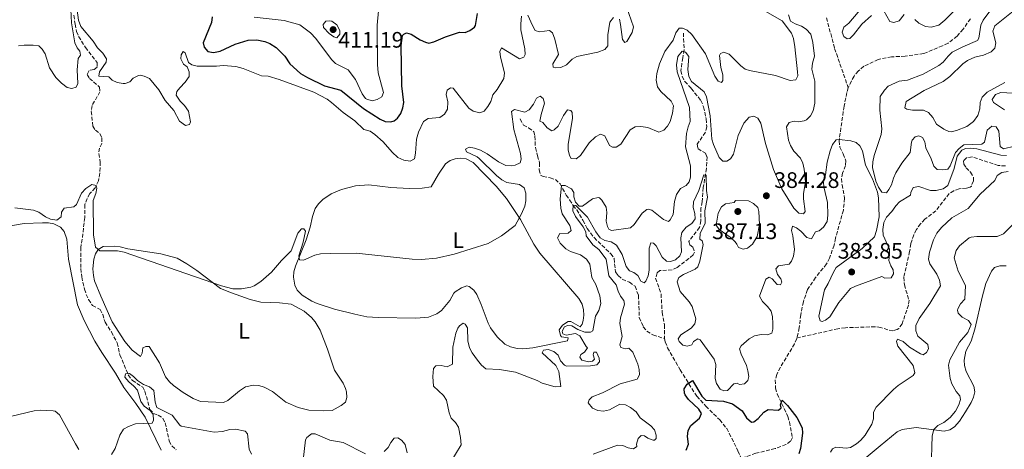
# Model space of a CAD drawing. Units: metres. Extents: x 621901 to 625375, y 4683229 to 4685601.
# Drawn here: x 624513 to 624953, y 4683657 to 4683849 of the extents above; entities that cross this region are included whole.
import ezdxf
from ezdxf.enums import TextEntityAlignment as Align

# ---------------------------------------------------------------- set-up
doc = ezdxf.new("R2010")
doc.units = ezdxf.units.M
doc.header["$MEASUREMENT"] = 0
doc.linetypes.add('DGN Style 3', pattern=[2.435891, 1.739922, -0.695969])
for name, color, linetype, lineweight in [('Barranco lineal', 142, 'DGN Style 3', 13), ('Cota de punto acotado terreno', 7, 'Continuous', 0), ('Curva de nivel directora', 30, 'Continuous', 30), ('Curva de nivel intermedia', 30, 'Continuous', 0), ('Etiqueta de uso rústico', 92, 'Continuous', 0), ('Línea de cambio de uso (parcela vista)', 92, 'Continuous', 0), ('Punto acotado terreno (símbolo)', 7, 'Continuous', 0)]:
    doc.layers.add(name, color=color, linetype=linetype, lineweight=lineweight)
doc.styles.add('Style-Arial', font='arial.ttf')

# ---------------------------------------------------------------- blocks, each defined once
blk = doc.blocks.new('5PATER')
at = {"layer": 'Punto acotado terreno (símbolo)', "linetype": 'Continuous', "lineweight": 0}
h = blk.add_hatch(color=51, dxfattribs=at)
edge = h.paths.add_edge_path()
edge.add_ellipse((0, 0), major_axis=(-0.11, -0.111), ratio=0.999422, start_angle=0, end_angle=360)

msp = doc.modelspace()

# ---------------------------------------------------------------- linework, layer by layer
at = {"layer": 'Barranco lineal', "color": 142, "linetype": 'DGN Style 3', "lineweight": 13}
for points in [[(624537.55, 4683851.13, 394.61), (624538.07, 4683847.19, 394.41), (624538.75, 4683843.87, 394.21), (624539.67, 4683841.56, 393.95), (624542.68, 4683836.73, 393.55), (624547.92, 4683829.96, 393.12), (624547.85, 4683827.88, 393.05), (624546.51, 4683826.92, 392.98), (624544.32, 4683826.47, 392.88), (624543.42, 4683824.69, 392.67), (624544.49, 4683822.94, 392.54), (624549.02, 4683819.05, 392.47), (624549.16, 4683816.98, 392.16), (624545.66, 4683810.78, 392), (624545.3, 4683808.2, 391.74), (624545.96, 4683801.63, 391.31), (624547.14, 4683799.77, 390.97), (624549.14, 4683798.24, 390.83), (624550, 4683796.38, 390.93), (624550.06, 4683793.88, 390.78), (624548.93, 4683791.79, 390.39), (624548.64, 4683789.3, 390.32), (624549.32, 4683785.55, 390.35), (624549.12, 4683780.56, 390.13), (624548.56, 4683777.16, 389.94), (624546.98, 4683774, 389.95), (624544.66, 4683771.43, 389.64), (624543.41, 4683769.27, 389.72), (624542.42, 4683766.54, 389.5), (624542.38, 4683760.79, 389.21), (624541.23, 4683751.08, 389.09), (624540.56, 4683747.43, 388.72), (624540.6, 4683737.96, 388.38), (624541.07, 4683734.22, 388.24), (624542.2, 4683728.72, 387.73), (624544.01, 4683724.08, 387.45), (624545.87, 4683721.53, 386.75), (624549.21, 4683719.67, 386.3), (624550.38, 4683717.48, 386.09), (624551.49, 4683713.99, 385.92), (624554.26, 4683709.66, 385.82), (624556.85, 4683704.73, 385.48), (624558.09, 4683699.4, 385.38), (624561.84, 4683690.42, 384.87), (624563.65, 4683687.95, 384.97), (624568.27, 4683685, 384.32), (624569.24, 4683683.15, 384.25), (624571.45, 4683675.06, 383.84), (624573.1, 4683673.26, 383.32), (624575.13, 4683672.52, 383.47), (624577.32, 4683671.1, 383.4), (624578.3, 4683669.03, 383.26), (624580.09, 4683660.94, 383.13), (624581.23, 4683658.72, 383.03), (624583.17, 4683657.04, 382.87)], [(624873.61, 4683849.98, 382.89), (624877.25, 4683836.28, 381.98), (624883.36, 4683818.69, 380.78)], [(624937.91, 4683849.55, 383.8), (624934.66, 4683844.93, 383.86), (624931.99, 4683841.86, 383.7), (624927.92, 4683838.7, 383.38), (624925.41, 4683837.5, 383.35), (624917.03, 4683834.03, 382.75), (624908.75, 4683832.87, 381.98), (624902.69, 4683832.56, 381.59), (624896.73, 4683831.38, 381.45), (624890.35, 4683828.38, 381.3), (624887.91, 4683826.32, 380.99), (624885.91, 4683823.95, 381.08), (624883.44, 4683818.94, 380.8), (624883.36, 4683818.69, 380.78)], [(624809.72, 4683843.16, 387.26), (624810.07, 4683835.72, 385.54), (624809.48, 4683832.12, 384.4), (624808.53, 4683826.28, 383.44), (624809.16, 4683823.87, 383.45), (624810.32, 4683821.57, 383.2), (624813.23, 4683818.45, 383.24), (624817.47, 4683813.1, 382.83), (624818.77, 4683810.21, 382.49), (624819.89, 4683804.81, 381.94), (624820.15, 4683801.28, 381.81), (624819.56, 4683798.83, 381.7), (624815.9, 4683793.56, 381.41), (624816.14, 4683791.54, 381.3), (624819.56, 4683789.46, 380.94), (624820.26, 4683787.86, 380.56), (624819.98, 4683782.72, 380.09), (624818.6, 4683774.2, 379.85), (624818.07, 4683767.84, 379.56), (624817.54, 4683765.02, 379.39), (624817.57, 4683759.35, 379.01), (624816.95, 4683756.33, 378.74), (624812.1, 4683750.11, 378.38), (624812.59, 4683748.56, 378.35), (624813.91, 4683747.59, 378.23), (624814.73, 4683745.23, 378.04), (624814.02, 4683744.1, 377.95), (624812.19, 4683742.4, 377.84), (624806.92, 4683738.48, 377.44), (624804.68, 4683737.33, 377.35), (624799.14, 4683737.06, 377.24), (624797.96, 4683736, 377.08), (624797.32, 4683733.65, 376.98), (624799.77, 4683726.61, 376.76), (624800.22, 4683718.35, 376.6), (624801.23, 4683712.84, 376.33), (624801.21, 4683707.63, 375.98), (624801.34, 4683706.71, 375.91)], [(624883.36, 4683818.69, 380.78), (624882.67, 4683816.57, 380.64), (624881.49, 4683810.48, 380.43), (624879.23, 4683795.04, 379.81), (624879.59, 4683792.24, 379.61), (624881.09, 4683789.25, 379.34), (624882.28, 4683786.04, 379.37), (624882.11, 4683783.95, 379.1), (624880.81, 4683780.6, 378.76), (624880.34, 4683778.15, 378.57), (624880.57, 4683775.41, 378.38), (624881.71, 4683769.38, 378.38), (624881.16, 4683764, 378.06), (624877.62, 4683751.52, 377.29), (624877.04, 4683748.49, 377.12), (624874.95, 4683742.63, 376.88), (624873.63, 4683740.01, 376.71), (624868.73, 4683734, 376.44), (624865.17, 4683728.54, 376.13), (624863.28, 4683723.1, 376), (624862.12, 4683717.36, 375.76), (624861.48, 4683711.52, 375.69), (624860.37, 4683706.96, 375.52)], [(624736.8, 4683804.81, 388.59), (624738.3, 4683802.02, 388.32), (624740.61, 4683800.81, 388.29), (624742.92, 4683799.08, 387.88), (624743.37, 4683797.11, 387.67), (624743.63, 4683792.02, 387.38), (624744.6, 4683788.37, 387.22), (624745.53, 4683785.17, 386.58), (624745.27, 4683782.05, 385.93), (624745.94, 4683779.67, 385.6), (624747.07, 4683779.06, 385.52), (624750.22, 4683778.48, 385.42), (624752.57, 4683777.72, 385.15), (624754.63, 4683775.85, 384.77), (624757.41, 4683770.79, 383.1), (624758.9, 4683768.63, 382.25), (624760.5, 4683766.15, 380.62), (624762.09, 4683764.2, 379.93), (624764.81, 4683759.55, 379.31), (624766.8, 4683755.84, 379.35), (624769.87, 4683751.78, 378.94), (624777.28, 4683744.56, 378.54), (624778.75, 4683742.48, 378.55), (624779.38, 4683736.48, 378.16), (624780.55, 4683734.83, 377.99), (624782.44, 4683733.2, 377.96), (624785.59, 4683731.88, 377.65), (624788.12, 4683730.05, 377.34), (624789.67, 4683726.01, 377.23), (624790.03, 4683716.05, 376.85), (624791.82, 4683711.9, 376.76), (624793.41, 4683709.98, 376.52), (624796.13, 4683708.29, 376.39), (624801.34, 4683706.71, 375.91)], [(624953.56, 4683783.82, 378.9), (624950.32, 4683783.98, 379), (624938.82, 4683787.86, 378.63), (624936.12, 4683787.51, 378.53), (624934.79, 4683786.13, 378.42), (624934.92, 4683784.68, 378.29), (624935.99, 4683783.03, 378.32), (624937.99, 4683780.98, 378.29), (624939.24, 4683778.82, 378.42), (624939.2, 4683777.15, 378.42), (624938.31, 4683774.81, 378.28), (624937.79, 4683774.32, 378.25), (624936.13, 4683773.88, 378.22), (624932.91, 4683773.62, 378.29), (624930.56, 4683772.76, 378.25), (624928.37, 4683771.46, 378.25), (624922.44, 4683763.78, 378.16), (624917.5, 4683760.01, 377.69), (624915.61, 4683758.01, 377.52), (624913.75, 4683755.36, 377.3), (624912.65, 4683753.07, 377.17), (624911.32, 4683749.04, 377.03), (624910.76, 4683745.59, 376.89), (624908.13, 4683734.1, 376.96), (624908.39, 4683730.67, 376.89), (624910.47, 4683723.84, 376.75), (624910.19, 4683721.65, 376.65), (624907.46, 4683713.28, 376.48), (624905.86, 4683711.25, 376.46), (624905.16, 4683710.75, 376.45), (624903.29, 4683710.2, 376.34), (624901, 4683710.58, 376.38), (624897.86, 4683711.68, 376.24), (624895.37, 4683711.94, 376.25), (624882.04, 4683711.53, 376.07), (624878.72, 4683711.07, 376.04), (624860.37, 4683706.96, 375.52)], [(624860.37, 4683706.96, 375.52), (624860.31, 4683706.71, 375.52), (624859.36, 4683704.4, 375.48), (624853.01, 4683693.9, 375.28), (624851.4, 4683690.65, 375.11), (624850.74, 4683688.22, 375.05), (624850.85, 4683684.51, 375.04), (624851.59, 4683682, 375.04), (624856.32, 4683671.88, 374.84), (624857.14, 4683669.42, 374.67), (624858.39, 4683662.56, 374.67), (624857.59, 4683660.78, 374.67), (624855.53, 4683659.38, 374.6), (624850.68, 4683657.51, 374.59), (624842.02, 4683655.49, 374.5), (624835.52, 4683653.15, 374.27)], [(624801.34, 4683706.71, 375.91), (624801.57, 4683705.17, 375.82), (624802.67, 4683702.6, 375.72), (624808.31, 4683692.66, 375.33), (624815.67, 4683680.91, 374.89), (624819.75, 4683676.45, 374.7), (624825.93, 4683670.4, 374.71), (624829.09, 4683666.53, 374.58), (624834.1, 4683656.57, 374.6), (624835.52, 4683653.15, 374.27)]]:
    msp.add_polyline3d(points, dxfattribs=at)
at = {"layer": 'Curva de nivel directora', "color": 30, "linetype": 'Continuous', "lineweight": 30, "flags": 128}
for points, elevation in [([(624599.27, 4683850.36), (624598.97, 4683847.86), (624595.29, 4683838.81), (624595.65, 4683836.82), (624597.34, 4683835.01), (624599.82, 4683834.5), (624602.78, 4683835.09), (624609.61, 4683838.2), (624615.41, 4683839.96), (624619.24, 4683840.18), (624622.75, 4683839.4), (624625.07, 4683838.5), (624627.81, 4683836.66), (624631.66, 4683832.83), (624633.89, 4683829.42), (624638.79, 4683825.17), (624641.81, 4683823.38), (624649.48, 4683819.65), (624656.68, 4683817.63), (624666.79, 4683809.55), (624674.24, 4683804.74), (624676.59, 4683803.61), (624679.07, 4683803.5), (624680.57, 4683804), (624682.06, 4683805.19), (624683.51, 4683807.3), (624684.48, 4683809.73), (624684.81, 4683812.22), (624684, 4683819.54), (624683.75, 4683837.69), (624684.35, 4683842.09), (624684.8, 4683842.7), (624686.13, 4683843.22), (624688.13, 4683842.75), (624692.17, 4683840.15), (624694.49, 4683839.04), (624696.02, 4683838.71), (624698.34, 4683839.25), (624703.47, 4683841.49), (624709.77, 4683843.59), (624712.27, 4683843.46), (624714.42, 4683844.32), (624716.5, 4683845.83), (624716.88, 4683846.53), (624717.8, 4683851.87)], 400), ([(624810.95, 4683656.81), (624811.99, 4683659.49), (624811.6, 4683662.9), (624811.81, 4683665.65), (624812.97, 4683667.87), (624816.89, 4683671.06), (624817.77, 4683673.24), (624816.57, 4683675.13), (624811.93, 4683679.47), (624810.56, 4683681.56), (624810.22, 4683682.36), (624810.11, 4683684.19), (624811.42, 4683686.3), (624813.8, 4683687.91), (624817.9, 4683680.9), (624819.76, 4683679.13), (624827.57, 4683678.66), (624831.69, 4683677.53), (624835.94, 4683674.35), (624837.95, 4683671.3), (624840.06, 4683669.34), (624841.14, 4683669.52), (624843.17, 4683670.97), (624845.57, 4683673.83), (624847.63, 4683674.95), (624852.22, 4683674.69), (624853.36, 4683675.79), (624853.09, 4683677.11), (624853.81, 4683679.21), (624856.22, 4683676.84), (624860.34, 4683671.48), (624862.82, 4683666.86), (624862.91, 4683664.36), (624861.97, 4683657.6), (624861.22, 4683655.22)], 375)]:
    msp.add_lwpolyline(points, dxfattribs=dict(at, elevation=elevation))
at = {"layer": 'Curva de nivel intermedia', "color": 30, "linetype": 'Continuous', "lineweight": 0, "flags": 128}
for points, elevation in [([(624913, 4683849.24), (624914.92, 4683847.63), (624917.8, 4683846.15), (624920.3, 4683845.83), (624923.78, 4683846.7), (624926.43, 4683848.97), (624934.44, 4683857.06)], 385), ([(624512.78, 4683837.43), (624515.26, 4683837.76), (624519.34, 4683837.79), (624521.89, 4683837.42), (624523.37, 4683835.98), (624524.69, 4683833.85), (624526.57, 4683827.71), (624529.5, 4683823.33), (624531.93, 4683820.82), (624534.56, 4683818.83), (624536.55, 4683818.38), (624538.57, 4683818.94), (624539.27, 4683820.62), (624538.92, 4683826.7), (624539.41, 4683831.81), (624540.43, 4683833.33), (624540.19, 4683835.15), (624539.02, 4683836.59), (624538.01, 4683838.88), (624536.51, 4683847.69), (624536.15, 4683853.77)], 395), ([(624538.9, 4683854.44), (624539.54, 4683849.01), (624540.66, 4683846.17), (624546.1, 4683839.61), (624548.13, 4683836.63), (624550.51, 4683834.27), (624552.11, 4683831.63), (624551.97, 4683830.18), (624548.97, 4683825.82), (624548.74, 4683823.94), (624553.17, 4683823.65), (624554.65, 4683822.21), (624556.87, 4683821.07), (624559.55, 4683820.63), (624560.45, 4683820.69), (624562.52, 4683821.45), (624564.05, 4683823.03), (624566.32, 4683824.23), (624567.15, 4683824.38), (624568.93, 4683823.99), (624571.24, 4683822.94), (624575.42, 4683817.85), (624578.26, 4683813.06), (624582.23, 4683808.63), (624584.63, 4683803.88), (624587.34, 4683801.86), (624589.09, 4683802.3), (624589.64, 4683803.5), (624588.72, 4683808.31), (624586.95, 4683810.88), (624584.92, 4683812.74), (624583.27, 4683815.42), (624583.55, 4683817.09), (624584.78, 4683818.78), (624587.29, 4683821.26), (624588.96, 4683823.73), (624588.98, 4683825.87), (624588.12, 4683828.04), (624586.49, 4683829.21), (624585.3, 4683831.63), (624585.38, 4683833.46), (624586.34, 4683834.98), (624587.29, 4683834.37), (624588.71, 4683830.02), (624590.18, 4683829.01), (624592.64, 4683828.37), (624601.28, 4683828.35), (624604.13, 4683828.65), (624609.81, 4683828.22), (624613.05, 4683827.38), (624621.38, 4683824), (624624.35, 4683823.94), (624629.24, 4683822.5), (624644.75, 4683816.74), (624650.57, 4683813.66), (624652.61, 4683812.21), (624657.79, 4683807.68), (624663.05, 4683803.97), (624667.05, 4683800.12), (624669.84, 4683799.38), (624671.86, 4683797.9), (624675.59, 4683794.58), (624679.61, 4683789.91), (624682.19, 4683787.66), (624684.87, 4683786.4), (624687.69, 4683785.88)], 395), ([(624618.01, 4683850.31), (624631.47, 4683848.72), (624638.41, 4683846.83), (624643.12, 4683843.21), (624645.55, 4683840.8), (624652.63, 4683831.4), (624654.37, 4683829.59), (624659.95, 4683826.77), (624663.24, 4683822.49), (624666.28, 4683815.96), (624667.76, 4683814), (624668.31, 4683813.58), (624670.75, 4683812.93), (624672.89, 4683813.49), (624675.06, 4683814.69), (624675.76, 4683816.61), (624673.47, 4683825.42), (624673.12, 4683829.13), (624672.97, 4683846.7), (624673.55, 4683853.17)], 405), ([(624781.14, 4683849.4), (624781.62, 4683846.95), (624782.53, 4683840.37), (624783.59, 4683839.03), (624784.52, 4683839.46), (624786.85, 4683843.45), (624787.47, 4683845.9), (624784.28, 4683854.86)], 395), ([(624790.67, 4683801.5), (624793.77, 4683801.02), (624798.82, 4683798.96), (624801, 4683799.83), (624802.64, 4683801.52), (624803.87, 4683803.71), (624804.92, 4683807.41), (624805.3, 4683810.61), (624804.23, 4683812.78), (624799.59, 4683817.08), (624798.18, 4683819.13), (624797.61, 4683822.13), (624797.85, 4683825.15), (624798.98, 4683829.45), (624801.44, 4683834.97), (624805.16, 4683839.96), (624806.36, 4683843.3), (624807.89, 4683845.41), (624809.34, 4683845.43), (624811.44, 4683844.42), (624813.55, 4683842.48), (624819.62, 4683833.83), (624823.82, 4683823.91), (624825.32, 4683821.63), (624826.79, 4683821.13), (624827.29, 4683821.98), (624827.31, 4683824.49), (624826.37, 4683827.8), (624825.8, 4683833.2), (624826.27, 4683834.04), (624827.82, 4683834.69), (624830.12, 4683833.69), (624835.31, 4683828.56), (624837.36, 4683827.08), (624839.19, 4683826.44), (624850.78, 4683824.22), (624857.47, 4683821.93), (624859.86, 4683822.28), (624860.77, 4683824.06), (624860.64, 4683825.83), (624859.53, 4683837.05), (624858.85, 4683840.79), (624858.02, 4683843.15), (624853.82, 4683848.62), (624846.2, 4683852.99)], 390), ([(624890.24, 4683855.42), (624883.56, 4683847.62), (624881.42, 4683845.75), (624880.62, 4683843.57), (624881.4, 4683841.67), (624882.82, 4683840.61), (624884, 4683840.8), (624885.72, 4683842.32), (624889.39, 4683847.21), (624893.74, 4683851.1)], 385), ([(624947.39, 4683854.18), (624943.64, 4683848.96), (624942.48, 4683846.75), (624941.59, 4683840.88), (624941.04, 4683839.93), (624934.5, 4683837.08), (624929.71, 4683834.6), (624927.91, 4683832.86), (624925.79, 4683830.12), (624923.76, 4683828.66), (624916.73, 4683824.77), (624909.78, 4683822.08), (624906.09, 4683821.71), (624901.23, 4683819.5), (624899.48, 4683817.74), (624897.61, 4683814.82), (624897.4, 4683808.79), (624898.28, 4683800.38), (624898.1, 4683797.88), (624894.97, 4683788.43), (624894.26, 4683785.59), (624894.16, 4683783.09), (624895.73, 4683776.96), (624896.85, 4683774.31), (624898.38, 4683772.17), (624900.47, 4683771.87), (624901.53, 4683773.22), (624902.68, 4683775.44), (624903.53, 4683778.41), (624904.66, 4683780.68), (624907.29, 4683785.06), (624911.01, 4683789.85), (624911.64, 4683794.37), (624911.93, 4683795.27), (624913.23, 4683796.88), (624914.89, 4683797.32), (624916.48, 4683796.59), (624917.6, 4683794.61), (624917.97, 4683791.87), (624920.35, 4683787.02), (624921.51, 4683783.77), (624923.12, 4683782.21), (624925.37, 4683782.08), (624927.84, 4683782.44), (624928.84, 4683783.88), (624931.24, 4683789.75), (624932.85, 4683791.66), (624934.89, 4683793.25), (624942.92, 4683793.51), (624944.24, 4683794.44), (624945.41, 4683799.87), (624947.46, 4683801.65), (624949.38, 4683801.35), (624950.57, 4683799.29), (624951.18, 4683792.55), (624952.69, 4683791.49), (624957.53, 4683792.59)], 385), ([(624899.27, 4683853.13), (624901.95, 4683848.32), (624903.7, 4683847.85), (624906.06, 4683848.63), (624908.31, 4683851.5)], 385), ([(624957.06, 4683852.96), (624948.78, 4683846.35), (624947.86, 4683844.01), (624949.31, 4683838.86), (624948.86, 4683836.41), (624947.19, 4683834.77), (624943.67, 4683833.36), (624939.82, 4683832.47), (624936.53, 4683830.96), (624934.55, 4683829.43), (624928.65, 4683823.75), (624925.77, 4683821.57), (624917.28, 4683817.55), (624909.25, 4683812.59), (624908.55, 4683809.82), (624909.5, 4683809.11), (624911.97, 4683808.68), (624916.89, 4683808.7), (624919.19, 4683807.71), (624921.11, 4683805.44), (624922.71, 4683802.55), (624925.97, 4683800.31), (624928.31, 4683799.23), (624929.32, 4683799.11), (624931.74, 4683799.67), (624936.36, 4683801.51), (624939.34, 4683803.63), (624941.28, 4683806.37), (624942.07, 4683809.4), (624942.32, 4683812.22), (624943.2, 4683814.55), (624945.35, 4683816.8), (624953.32, 4683821.03)], 390), ([(624655, 4683841.07), (624653.6, 4683841.43), (624651.6, 4683842.92), (624648.96, 4683845.68), (624648.81, 4683847.07), (624650.06, 4683848.49), (624651.57, 4683848.63), (624652.73, 4683848.53), (624654.91, 4683846.91), (624656.35, 4683844.38), (624656.25, 4683842.74), (624655, 4683841.07)], 410), ([(624687.69, 4683785.88), (624689.65, 4683787), (624690.12, 4683789.45), (624690.5, 4683795.75), (624691.39, 4683798.94), (624693.68, 4683803.62), (624695.72, 4683804.94), (624700.91, 4683805.49), (624702.96, 4683806.91), (624704.41, 4683809.11), (624704.57, 4683812.47), (624703.77, 4683815.68), (624704.21, 4683817.66), (624705.7, 4683818.78), (624706.85, 4683818.54), (624713.85, 4683809.63), (624715.9, 4683808.24), (624718.88, 4683807.59), (624720.79, 4683808.35), (624722.32, 4683810.3), (624723.69, 4683812.61), (624724.64, 4683815.59), (624726.57, 4683817.96), (624729.52, 4683822.84), (624729.76, 4683825.34), (624728.02, 4683832.45), (624727.77, 4683834.93), (624728.47, 4683836.62), (624736.49, 4683831.71), (624738.53, 4683832.4), (624739.03, 4683833.66), (624738.88, 4683836.16), (624737.11, 4683844.63), (624737.07, 4683847.26), (624737.45, 4683850.75)], 395), ([(624740.32, 4683851.16), (624742.26, 4683846.51), (624743.55, 4683844.34), (624745.53, 4683843.75), (624749.9, 4683844.38), (624751.26, 4683843.32), (624752.35, 4683840.42), (624753.91, 4683833.58), (624751.38, 4683829.37), (624751.61, 4683827.92), (624752.55, 4683827.62), (624755.04, 4683827.81), (624757.5, 4683828.97), (624759.98, 4683831.48), (624762.18, 4683832.7), (624771.48, 4683834.58), (624774.69, 4683835.88), (624776.02, 4683837.46), (624775.94, 4683842.35), (624776.92, 4683848.03), (624778.53, 4683850.09)], 395), ([(624863.4, 4683762.47), (624864.05, 4683763.4), (624863.38, 4683769.05), (624863.38, 4683771.55), (624864.26, 4683776.72), (624863.67, 4683782.37), (624863.05, 4683785.03), (624861.97, 4683787.28), (624859.05, 4683790.37), (624857.6, 4683793.02), (624856.7, 4683795.36), (624855.8, 4683801.31), (624856.94, 4683803.16), (624859.26, 4683803.86), (624861.18, 4683803.56), (624863.62, 4683803.95), (624864.75, 4683804.45), (624866.53, 4683806.2), (624867.6, 4683808.5), (624868.38, 4683811.83), (624868.4, 4683821.66), (624867.06, 4683827.05), (624867.35, 4683829.8), (624868.22, 4683832.81), (624867.46, 4683838.96), (624866.57, 4683842.69), (624864.53, 4683844.91), (624862.41, 4683846.22), (624859.67, 4683847.25), (624857.48, 4683848.5), (624856.66, 4683851.31)], 385), ([(624757.35, 4683708.21), (624755.92, 4683708.85), (624755.65, 4683710.01), (624756.62, 4683711.86), (624757.94, 4683712.55), (624759.86, 4683712.33), (624762.55, 4683710.7), (624765.73, 4683709.59), (624768.28, 4683709.57), (624769.22, 4683710.22), (624770.53, 4683716.66), (624771.99, 4683719.26), (624772.78, 4683722.43), (624772.47, 4683725.84), (624770.56, 4683730.81), (624768.85, 4683733.95), (624767.91, 4683739.87), (624766.49, 4683742.19), (624763.74, 4683744.04), (624759.35, 4683745.54), (624757.2, 4683746.8), (624754.65, 4683749.34), (624753.47, 4683751.65), (624754.48, 4683753.62), (624758.3, 4683753.76), (624759.62, 4683754.95), (624759.07, 4683757.19), (624755.59, 4683762.46), (624754.92, 4683764.88), (624754.66, 4683768.94), (624755.31, 4683775.03), (624756.97, 4683775.05), (624759.74, 4683773.6), (624760.77, 4683771.95), (624760.72, 4683770.03), (624761.51, 4683767.68), (624763.19, 4683765.91), (624764.69, 4683765.85), (624769.14, 4683769.17), (624771.66, 4683769.78), (624772.3, 4683769.55), (624773.31, 4683768.56), (624775.19, 4683765.43), (624775.48, 4683762.94), (624775.29, 4683759.1), (624775.76, 4683756.7), (624776.42, 4683755.63), (624777.6, 4683754.98), (624786.07, 4683756.19), (624787.8, 4683757.63), (624791.38, 4683762.77), (624793.39, 4683764.38), (624794.02, 4683764.56), (624795.69, 4683764), (624800.82, 4683759.83), (624803.01, 4683759.04), (624803.82, 4683759.8), (624805.13, 4683762.15), (624805.79, 4683767.99), (624806.66, 4683771), (624808.44, 4683773.77), (624810.92, 4683775.06), (624812.31, 4683776.75), (624812.94, 4683778.84), (624812.91, 4683783.86), (624810.65, 4683792.37), (624811.14, 4683798.29), (624811.85, 4683801.3), (624812.81, 4683803.73), (624812.46, 4683809.88), (624806.97, 4683825.92), (624806.61, 4683829.02), (624807.28, 4683832.7), (624809.16, 4683835.06), (624810.66, 4683834.66), (624812.11, 4683832.77), (624811.7, 4683826.94), (624812.16, 4683823.78), (624813.41, 4683821.6), (624818.93, 4683816.98), (624820.01, 4683814.72), (624821.71, 4683806.13), (624822.42, 4683795.8), (624823.15, 4683793.41), (624825.71, 4683787.53), (624827.32, 4683785.97), (624829.07, 4683785.91), (624830.8, 4683786.94), (624832.16, 4683789.04), (624834.18, 4683797.46), (624836.71, 4683802.93), (624839.09, 4683805.63), (624841.24, 4683806.08), (624843.01, 4683805.19), (624844.37, 4683802.88), (624846.45, 4683793.91), (624849.94, 4683782.24), (624853.65, 4683773.63), (624859.11, 4683764.98), (624861.31, 4683762.69), (624863.4, 4683762.47)], 385), ([(624545.57, 4683775.47), (624547.46, 4683775.08), (624547.79, 4683773.84), (624547.31, 4683771.44), (624546.21, 4683768.4), (624546.35, 4683753), (624547.14, 4683747.56), (624549.16, 4683745.86), (624557.07, 4683745.94), (624559.93, 4683745.36), (624603.49, 4683730.3), (624608.57, 4683728.95), (624612.38, 4683728.84), (624616.48, 4683729.63), (624618.09, 4683730.28), (624621.07, 4683732.2), (624625.72, 4683736.41), (624630.19, 4683741.6), (624634.6, 4683745.94), (624637.6, 4683753.79), (624639.23, 4683755.79), (624640.28, 4683755.71), (624640.92, 4683754.68), (624639.91, 4683749.8), (624637.97, 4683743.6), (624638.31, 4683741.84), (624640.07, 4683741.66), (624645.14, 4683744.02), (624647.59, 4683744.54), (624652.31, 4683744.76), (624663.65, 4683744.82), (624688.57, 4683742.1), (624692.73, 4683742.06), (624699.47, 4683742.62), (624707.4, 4683744.34), (624722.57, 4683749.21), (624728.45, 4683752.59), (624734.54, 4683757.17), (624737.47, 4683762.42), (624738.88, 4683765.77), (624739.4, 4683768.22), (624739.31, 4683771.71), (624738.6, 4683774.1), (624736.54, 4683775.52), (624730.8, 4683776.47), (624728.62, 4683777.67), (624726.19, 4683779.51), (624718.56, 4683787.2), (624717.62, 4683787.92), (624712.8, 4683790.13), (624712.46, 4683791.38), (624714.01, 4683792.13), (624716.5, 4683791.83), (624719.07, 4683790.88), (624722.14, 4683789.21), (624727.15, 4683785.69), (624730.48, 4683784.06), (624732.96, 4683783.81), (624734.64, 4683784.12), (624736.89, 4683785.26), (624737.2, 4683786.87), (624736.98, 4683789.36), (624733.97, 4683800.13), (624732.91, 4683808.13), (624734.25, 4683808.99), (624738.85, 4683807.81), (624740.81, 4683808.88), (624742.85, 4683811.41), (624744.17, 4683814.03), (624745.71, 4683814.99), (624747.07, 4683813.98), (624747.74, 4683811.8), (624746.15, 4683806.78), (624745.57, 4683803.75), (624746.94, 4683803.15), (624748.85, 4683800.79), (624750.99, 4683799.47), (624751.98, 4683799.9), (624753.82, 4683801.63), (624756.25, 4683806.31), (624757.98, 4683808.84), (624759.44, 4683808.65), (624760.07, 4683807.72), (624760.17, 4683805.22), (624758.32, 4683793.44), (624758.31, 4683790.96), (624758.89, 4683788.52), (624759.67, 4683787.11), (624761.76, 4683787.04), (624763.76, 4683788.54), (624767.57, 4683794.1), (624770.45, 4683796.85), (624772.67, 4683798.08), (624774.6, 4683797.34), (624776.65, 4683793), (624778.01, 4683792.19), (624779.68, 4683792.21), (624781.81, 4683793.57), (624786.01, 4683799.91), (624788.11, 4683801.27), (624790.67, 4683801.5)], 390), ([(624956.84, 4683816.29), (624951.42, 4683816.62), (624949.09, 4683815.79), (624947.61, 4683813.45), (624948.27, 4683812.2), (624953.1, 4683808.85)], 390), ([(624864.79, 4683751.85), (624866.88, 4683751.3), (624868.67, 4683754.33), (624870.32, 4683754.88), (624872.27, 4683756.44), (624873.89, 4683759.01), (624874.17, 4683761.82), (624874.03, 4683767.44), (624872.53, 4683773.83), (624872.18, 4683777.23), (624873.14, 4683779.83), (624873.97, 4683785.46), (624875.31, 4683790.6), (624876.34, 4683793.45), (624877.88, 4683795.42), (624879.26, 4683795.66), (624884.43, 4683795.08), (624886.82, 4683794.32), (624888.55, 4683792.85), (624889.67, 4683790.59), (624891.01, 4683784.11), (624894.11, 4683778.03), (624896.41, 4683772.07), (624896.85, 4683769.61), (624897.11, 4683761.01), (624895.96, 4683754.98), (624895.01, 4683752.11), (624889.48, 4683746.91), (624878.01, 4683738.49), (624876.77, 4683736.38), (624874.39, 4683731.31), (624872.69, 4683728.5), (624870.21, 4683716.76), (624870.74, 4683714.65), (624871.7, 4683714.29), (624873.11, 4683714.88), (624875.11, 4683716.4), (624879.19, 4683722.85), (624884.38, 4683729.01), (624886.62, 4683730.12), (624898.28, 4683734.43), (624899.75, 4683733.75), (624902.45, 4683733.87), (624903.51, 4683735.55), (624903.44, 4683737.38), (624902.29, 4683739.2), (624901.4, 4683741.55), (624901.82, 4683744.18), (624901.82, 4683746.69), (624898.99, 4683752.92), (624898.72, 4683755.41), (624899.23, 4683758.62), (624900.43, 4683760.97), (624902.87, 4683763.43), (624904.53, 4683766.04), (624906.27, 4683767.84), (624911.07, 4683770.72), (624911.23, 4683771.88), (624912.36, 4683774.19), (624914.86, 4683774.63), (624920.12, 4683772.86), (624922.62, 4683772.88), (624925.77, 4683773.53), (624927.75, 4683775.07), (624930.69, 4683782.65), (624932, 4683788.23), (624934.04, 4683790.88), (624935.65, 4683791.54), (624938.14, 4683791.75), (624940.75, 4683791.49), (624951.51, 4683788.7), (624954.01, 4683788.55)], 380), ([(624794.36, 4683737.2), (624794.48, 4683747.01), (624795.11, 4683749.52), (624796.36, 4683749.29), (624797.5, 4683748.19), (624800.24, 4683743.03), (624802.1, 4683741.26), (624803.89, 4683741.17), (624806.17, 4683741.91), (624808.18, 4683743.61), (624808.9, 4683745.49), (624808.6, 4683751.65), (624809.09, 4683754.08), (624811.01, 4683756.48), (624813.54, 4683758.09), (624815.02, 4683760.13), (624814.88, 4683762.57), (624814.09, 4683765.3), (624814.24, 4683767.8), (624816.6, 4683772.83), (624818.9, 4683779.9), (624819.9, 4683779.71), (624819.97, 4683772.8), (624820.51, 4683769.9), (624819.28, 4683763.76), (624819.49, 4683758.31), (624817.15, 4683753.57), (624817.05, 4683751.06), (624818.07, 4683750.42), (624818.51, 4683748.72), (624817.04, 4683741.29), (624816.21, 4683738.69), (624814.94, 4683737.76), (624809.77, 4683735.31), (624807.68, 4683733.97), (624806.99, 4683732.06), (624808.23, 4683727.7), (624812.29, 4683723.15), (624813.62, 4683721.02), (624815.32, 4683715.58), (624814.82, 4683713.28), (624813.23, 4683711.35), (624808.57, 4683708.31), (624807.39, 4683706.55), (624807.86, 4683705.38), (624809.47, 4683703.75), (624811.39, 4683703.36), (624813.55, 4683703.85), (624814.27, 4683705.32), (624816.17, 4683706.6), (624817.26, 4683706.08), (624823.51, 4683697.51), (624824.18, 4683695.09), (624823.89, 4683688.9), (624824.43, 4683686.62), (624826.09, 4683684.11), (624827.73, 4683683.3), (624829.47, 4683683.45), (624832.26, 4683686.49), (624833.79, 4683686.81), (624834.8, 4683686.12), (624837.07, 4683686.53), (624838.48, 4683687.96), (624838.91, 4683689.8), (624838.49, 4683692.21), (624837.85, 4683694.63), (624835.51, 4683699.7), (624834.8, 4683702.1), (624835.45, 4683703.4), (624839.14, 4683706.51), (624841.54, 4683707.95), (624844.49, 4683708.5), (624847.32, 4683708.37), (624849.14, 4683709.15), (624849.65, 4683710.87), (624849.66, 4683713.37), (624849.48, 4683716.44), (624848.94, 4683718.88), (624847.29, 4683721.07), (624845.05, 4683723.2), (624843.72, 4683725.68), (624846.52, 4683733.29), (624848.04, 4683734.19), (624849.35, 4683733.34), (624851.59, 4683730.92), (624853.05, 4683730.69), (624853.61, 4683731.86), (624853.26, 4683733.36), (624851.73, 4683735.37), (624850.94, 4683737.81), (624852.21, 4683739.17), (624856.94, 4683739.99), (624858.01, 4683741.22), (624858.92, 4683743.54), (624859.34, 4683746.52), (624858.66, 4683752.55), (624858, 4683755.04), (624858.47, 4683756.96), (624860.19, 4683756.23), (624862.16, 4683754.69), (624864.79, 4683751.85)], 380), ([(624954.79, 4683781.38), (624951.97, 4683780.84), (624949.84, 4683779.54), (624948.73, 4683777.34), (624942.29, 4683771.2), (624936.86, 4683764.75), (624929.67, 4683760.68), (624925, 4683756.24), (624922.87, 4683753.71), (624921.38, 4683750.86), (624919.59, 4683745.29), (624919.14, 4683742.12), (624919.8, 4683740.13)], 380), ([(624511.1, 4683765.12), (624519.43, 4683764.03), (624521.94, 4683763.13), (624524.89, 4683761.1), (624527.14, 4683760), (624529.9, 4683759.57), (624531.86, 4683761.1), (624532.04, 4683763.19), (624533.26, 4683764.97), (624537.52, 4683765.56), (624538.75, 4683766.62), (624540.96, 4683771.65), (624542.8, 4683773.76), (624545.57, 4683775.47)], 390), ([(624769.39, 4683655.05), (624780.31, 4683659.13), (624782.69, 4683658.92), (624785, 4683657.83), (624787.5, 4683657.49), (624788.9, 4683658.51), (624788.84, 4683659.55), (624789.45, 4683661.98), (624790.82, 4683663.33), (624792.32, 4683663.27), (624793.8, 4683662.21), (624796.2, 4683661.26), (624796.76, 4683661.3), (624797.54, 4683662.1), (624797.6, 4683663.6), (624796.82, 4683665.96), (624795.17, 4683667.69), (624790.45, 4683671.32), (624788.7, 4683674), (624786.09, 4683675.91), (624783.88, 4683677.08), (624781.37, 4683677.32), (624776.74, 4683674.85), (624774.04, 4683674.27), (624771.56, 4683674.57), (624769.2, 4683675.63), (624767.24, 4683677.91), (624767.68, 4683679.37), (624768.99, 4683680.63), (624773.63, 4683682.38), (624781.51, 4683686.54), (624789.03, 4683688.6), (624790.07, 4683690.5), (624789.91, 4683692.87), (624789.3, 4683695.3), (624787.12, 4683700.65), (624785.3, 4683702.42), (624783.89, 4683702.13), (624781.76, 4683702.65), (624781.29, 4683703.88), (624782.39, 4683707.66), (624781.34, 4683713.47), (624781.62, 4683715.95), (624783.46, 4683721.99), (624783.06, 4683723.69), (624781.66, 4683725.59), (624780.53, 4683727.82), (624779.7, 4683730.76), (624776.35, 4683734.7), (624775.28, 4683742.1), (624772, 4683746.44), (624769.31, 4683748.58), (624766.28, 4683752.57), (624766.1, 4683754.4), (624764.89, 4683756.59), (624761.52, 4683761.28), (624760.29, 4683763.79), (624760.5, 4683766.22), (624761.63, 4683766.15), (624766.87, 4683760.86), (624770.6, 4683754.35), (624772.59, 4683751.71), (624774.69, 4683750.5), (624777.53, 4683749.92), (624779.84, 4683748.49), (624782.42, 4683744.31), (624784.16, 4683738.9), (624785.63, 4683736.88), (624787.61, 4683736.21), (624789.3, 4683734.82), (624790.67, 4683732.3), (624792.26, 4683731.62), (624792.92, 4683732.38), (624793.94, 4683734.66), (624794.36, 4683737.2)], 380), ([(624836.35, 4683746.58), (624834.3, 4683747.31), (624833.52, 4683748.82), (624832.78, 4683749.95), (624830.63, 4683752.03), (624825.7, 4683755.36), (624824.37, 4683757.3), (624825.27, 4683762.68), (624826.68, 4683765.62), (624828.45, 4683766.95), (624832.34, 4683767.5), (624832.96, 4683768.37), (624838.81, 4683768.21), (624841.01, 4683767.05), (624843.01, 4683765.32), (624843.45, 4683763.46), (624843.72, 4683757.66), (624842.61, 4683752.26), (624840.63, 4683748.93), (624838.37, 4683747.12), (624836.35, 4683746.58)], 385), ([(624957.21, 4683758.1), (624952.62, 4683753.53), (624949.81, 4683752.24), (624940.78, 4683752.32), (624938.29, 4683752.06), (624937.32, 4683751.63), (624932.97, 4683748.06), (624931.6, 4683746), (624930.57, 4683742.74), (624932.38, 4683736.78), (624935.66, 4683730.46), (624935.42, 4683724.29), (624933.46, 4683722.26), (624932.27, 4683720.03), (624932.07, 4683719.41), (624932.36, 4683718), (624934.22, 4683716.2), (624936.99, 4683714.74), (624938.26, 4683712.93), (624936.74, 4683709.33), (624933.06, 4683705.02), (624928.77, 4683697.21), (624928.04, 4683694.8), (624928.81, 4683688.88), (624929.6, 4683686.52), (624931.48, 4683683.1), (624933.18, 4683681.13), (624933.45, 4683679.47), (624932.79, 4683677.07), (624931.19, 4683674.33), (624928.82, 4683671.41), (624926.04, 4683669.12), (624923.39, 4683667.83), (624921.57, 4683666.09), (624920.88, 4683663.21), (624920.32, 4683648.29)], 385), ([(624919.8, 4683740.13), (624922.95, 4683735.44), (624924.07, 4683732.83), (624924.52, 4683730.31), (624919.74, 4683722.32), (624914.97, 4683715.59), (624913.52, 4683712.48), (624913.56, 4683710.15), (624914.41, 4683707.77), (624918.94, 4683703.99), (624919.14, 4683702.16), (624918.29, 4683700.44), (624916.85, 4683699.42), (624915.63, 4683699.82), (624910.67, 4683702.91), (624907.81, 4683705.32), (624905.29, 4683706.36), (624904.89, 4683705.38), (624905.47, 4683703.24), (624912.29, 4683694.67), (624913.14, 4683691.41), (624912.37, 4683690.15), (624905.59, 4683685.69), (624903.54, 4683683.88), (624895.77, 4683676.03), (624894.68, 4683673.77), (624894.6, 4683670.88), (624893.94, 4683668.47), (624890.85, 4683663.47), (624888.97, 4683661.32), (624887.07, 4683659.69), (624884.28, 4683658.08), (624882.4, 4683657.72), (624877.86, 4683658.1), (624876.25, 4683657.41), (624875.44, 4683655.9)], 380), ([(624705.43, 4683650.9), (624710.44, 4683659.2), (624710.22, 4683662.5), (624709.28, 4683667.09), (624708, 4683669.15), (624706.05, 4683671.2), (624705.15, 4683673.53), (624703.93, 4683679.16), (624702.59, 4683681.27), (624698.09, 4683685.38), (624697.82, 4683689.72), (624698.13, 4683693.38), (624699.2, 4683694.49), (624701.61, 4683694.69), (624704.2, 4683694.06), (624706.68, 4683695.27), (624706.73, 4683702.85), (624708.13, 4683709.11), (624708.98, 4683711.4), (624709.66, 4683712.38), (624711.39, 4683713.57), (624712.23, 4683713.09), (624713.34, 4683711.44), (624713.51, 4683705.61), (624714.23, 4683702.55), (624715.37, 4683700.32), (624717.72, 4683697.1), (624719.59, 4683694.8), (624721.48, 4683693.11), (624727.61, 4683692.85), (624734.79, 4683691.63), (624744.42, 4683687.94), (624746.6, 4683686.71), (624752.45, 4683685.06), (624754.95, 4683685.28), (624754.02, 4683692.01), (624752.73, 4683694.73), (624746.64, 4683700.38), (624747.29, 4683701.48), (624749.29, 4683701.76), (624751.88, 4683700.88), (624753.82, 4683699.33), (624754.86, 4683696.77), (624756.55, 4683694.88), (624757.48, 4683694.38), (624768.21, 4683694.47), (624771.12, 4683695.02), (624772.27, 4683696.29), (624772.16, 4683697.87), (624770.95, 4683700.59), (624769.7, 4683700.66), (624769.47, 4683699.41), (624770, 4683697.5), (624769.18, 4683696.65), (624767.27, 4683696.37), (624764.43, 4683697.08), (624763.41, 4683698.4), (624763.97, 4683699.57), (624765.54, 4683700.59), (624766.92, 4683702.53), (624766.25, 4683703.19), (624763.54, 4683707.85), (624761.57, 4683708.94), (624757.35, 4683708.21)], 385), ([(624554.37, 4683654.86), (624555.91, 4683657.63), (624557.98, 4683663.57), (624559.69, 4683666.26), (624561.89, 4683667.45), (624564.98, 4683668.59), (624572.55, 4683668.88), (624573.12, 4683670.22), (624572.91, 4683672.8), (624571.55, 4683674.52), (624568.86, 4683676.48), (624567.38, 4683678.52), (624566, 4683683.6), (624564.34, 4683685.47), (624562.03, 4683687.36), (624560.32, 4683689.5), (624560.64, 4683690.92), (624562.3, 4683691.11), (624564.15, 4683689.81), (624565.93, 4683687.92), (624568.62, 4683686.22), (624571.3, 4683685.09), (624573.24, 4683683.46), (624573.82, 4683678.31), (624574.64, 4683675.88), (624581.41, 4683672.5), (624584.81, 4683667.98), (624585.48, 4683667.5), (624600.16, 4683664.82), (624603.91, 4683665.2), (624607.23, 4683666.09), (624609.73, 4683666.22), (624613.98, 4683665.36), (624615.09, 4683664.13), (624615.86, 4683657.31), (624616.78, 4683655.08)], 385), ([(624509.23, 4683671.88), (624519.85, 4683674.38), (624522.68, 4683674.76), (624528.23, 4683674.44), (624529.1, 4683674.2), (624531.06, 4683672.65), (624538.23, 4683659.69), (624539.77, 4683657.13)], 385), ([(624641.5, 4683662.46), (624643.64, 4683664.15), (624645.22, 4683664.18), (624651.84, 4683661.37), (624657.85, 4683660.21), (624667.82, 4683655.18)], 385), ([(624639.91, 4683652.36), (624641.01, 4683661.38), (624641.5, 4683662.46)], 385), ([(624676.15, 4683656.25), (624677.95, 4683657.99), (624679, 4683660.29), (624680.53, 4683662.26), (624682.21, 4683662.34), (624683.81, 4683661.36), (624685.44, 4683659.38), (624686.38, 4683655.68)], 385)]:
    msp.add_lwpolyline(points, dxfattribs=dict(at, elevation=elevation))
at = {"layer": 'Línea de cambio de uso (parcela vista)', "color": 92, "linetype": 'Continuous', "lineweight": 0}
for points in [[(624763.69, 4683711.94, 385.82), (624759.42, 4683714.31, 385.95), (624758.29, 4683714.29, 385.9), (624755.71, 4683712.63, 386.12), (624754.18, 4683710.63, 386.12), (624754.79, 4683708.12, 386.09), (624755.3, 4683707.42, 386.07), (624758.24, 4683706.98, 385.99), (624757.93, 4683705.67, 385.99), (624742.53, 4683702.5, 386.5), (624737.99, 4683702.11, 386.59), (624735.5, 4683702.28, 386.62), (624732.48, 4683703.03, 386.65), (624729.99, 4683704.26, 386.67), (624726.52, 4683707.46, 386.76), (624723.61, 4683711.54, 386.92), (624722.52, 4683713.58, 387.01), (624719.47, 4683721.98, 387.4), (624717.41, 4683726.43, 387.7), (624716.12, 4683728.27, 387.78), (624714.05, 4683729.95, 387.81), (624713, 4683730.18, 387.82), (624710.66, 4683729.4, 387.85), (624707.82, 4683727.62, 387.84), (624707.19, 4683727, 387.82), (624705.46, 4683723.72, 387.65), (624701.62, 4683719.27, 387.69), (624699.55, 4683717.73, 387.64), (624695.82, 4683716.25, 387.48), (624690.29, 4683715.84, 387.1), (624673.38, 4683716.07, 387.27), (624668.4, 4683716.44, 387.44), (624662.95, 4683717.53, 387.61), (624653.9, 4683719.81, 387.94), (624646.13, 4683722.31, 388.03), (624643.86, 4683723.33, 388.05), (624639.5, 4683726.09, 388.22), (624637.25, 4683728.35, 388.55), (624636.13, 4683730.59, 388.82), (624635.62, 4683734.08, 389.18), (624635.81, 4683736.56, 389.43), (624636.43, 4683739.03, 389.7), (624641.3, 4683750.85, 390.59), (624643, 4683756.41, 391.27), (624644.07, 4683761.28, 391.51), (624645.31, 4683764.74, 391.5), (624646.74, 4683766.84, 391.48), (624648.67, 4683768.86, 391.56), (624652.36, 4683771.35, 391.7), (624656.97, 4683773.34, 391.74), (624663.25, 4683774.91, 391.83), (624669.21, 4683775.35, 391.96), (624679.14, 4683774.16, 392.07), (624687.28, 4683773.68, 392.21), (624693.13, 4683773.93, 392.21), (624697.03, 4683774.48, 392.25), (624700.32, 4683780.21, 392.36), (624703.53, 4683784.83, 392.55), (624705.59, 4683786.32, 392.64), (624707.73, 4683787.01, 392.72), (624710.24, 4683787.33, 392.79), (624712.77, 4683787, 392.81), (624715.88, 4683785.29, 392.7), (624726.06, 4683774.81, 391.46), (624730.77, 4683769.31, 390.8), (624736.93, 4683759.82, 389.87), (624742.95, 4683748.88, 388.91), (624745.62, 4683744.83, 388.55), (624763.03, 4683724.61, 386.75), (624764.51, 4683722.03, 386.54), (624765.16, 4683719.57, 386.35), (624765.23, 4683717.17, 386.16), (624764.97, 4683714.72, 385.9), (624764.48, 4683713.09, 385.78), (624763.69, 4683711.94, 385.82)], [(624509.28, 4683757.04, 389.88), (624515.28, 4683758.11, 389.88), (624523.46, 4683758.42, 390.02), (624526.17, 4683758.44, 390.17), (624528.61, 4683757.99, 390.13), (624531.56, 4683756.41, 390.09), (624533.24, 4683754.52, 389.96), (624534.38, 4683751.1, 389.66), (624535.15, 4683742.14, 389.55), (624539.21, 4683721.75, 388.34), (624542.12, 4683714.82, 388.15), (624546.92, 4683705.6, 387.56), (624549.99, 4683700.43, 387.19), (624556.15, 4683691.26, 386.47), (624559.83, 4683684.81, 386.38), (624565.14, 4683677.74, 385.87), (624569.42, 4683671.62, 385.15), (624576.52, 4683656.78, 384.42)], [(624649.15, 4683674.38, 388.76), (624642.48, 4683674.77, 388.63), (624637.62, 4683675.96, 388.59), (624632.18, 4683678.35, 388.55), (624626.27, 4683682.97, 388.52), (624622.49, 4683684.98, 388.35), (624620.19, 4683685.65, 388.25), (624617.7, 4683685.8, 388.14), (624614.19, 4683685.07, 388.03), (624611.45, 4683683.4, 387.78), (624606.31, 4683679.09, 387.05), (624604.38, 4683678.08, 386.97), (624594.09, 4683678.61, 386.69), (624590.84, 4683679.88, 386.72), (624586.26, 4683682.55, 386.78), (624581.97, 4683685.66, 386.78), (624580.17, 4683687.4, 386.84), (624578.51, 4683689.55, 386.93), (624575.81, 4683695.85, 387.27), (624571.14, 4683703.1, 387.69), (624569.68, 4683703.08, 387.65), (624568.39, 4683702.57, 387.57), (624568.02, 4683700.1, 387.63), (624567.31, 4683698.65, 387.78), (624563.52, 4683701.52, 387.69), (624560.31, 4683705.32, 388.14), (624554.66, 4683714.11, 388.59), (624549.49, 4683725.69, 389.27), (624546.78, 4683732.48, 389.4), (624546.23, 4683734.94, 389.53), (624546.05, 4683737.83, 389.7), (624546.47, 4683742.23, 389.91), (624547.15, 4683744.6, 389.9), (624548.35, 4683746.48, 389.87), (624550.53, 4683747.79, 389.86), (624555.65, 4683747.9, 390), (624558.12, 4683747.62, 390.11), (624561.68, 4683746.85, 390.25), (624576.4, 4683744.57, 390.19), (624583.61, 4683742.58, 390.11), (624587.99, 4683740.15, 389.92), (624592.43, 4683737.13, 389.81), (624603.02, 4683729.05, 389.5), (624607.84, 4683727.08, 389.4), (624616.18, 4683724.12, 389.06), (624621.04, 4683722.93, 388.87), (624629.37, 4683722.7, 388.76), (624634.59, 4683722.13, 388.5), (624640.36, 4683718.98, 388.35), (624643.66, 4683716.09, 388.26), (624645.27, 4683714.17, 388.15), (624647.45, 4683710.46, 388.08), (624650.84, 4683701.9, 388.38), (624653.91, 4683692.51, 388.76), (624657.74, 4683686.72, 389.06), (624658.78, 4683684.44, 389.12), (624659.26, 4683682.84, 389.14), (624659.35, 4683680.34, 389.15), (624658.84, 4683678.28, 389.1), (624656.89, 4683676.72, 389.1), (624652.88, 4683674.61, 388.97), (624649.15, 4683674.38, 388.76)], [(624889.49, 4683652.1, 381.9), (624897.52, 4683658.73, 382.83), (624905.23, 4683665.03, 383.13), (624907.44, 4683666.14, 383.44), (624913.72, 4683666.9, 384.14), (624926.24, 4683665.37, 385.28), (624928.63, 4683665.88, 385.52), (624930.73, 4683667.2, 385.81), (624932.97, 4683669.84, 385.99), (624935.74, 4683673.92, 385.82), (624938.21, 4683678.19, 385.94), (624939.27, 4683680.49, 386.09), (624939.89, 4683682.82, 386.2), (624939.42, 4683685.4, 386.24), (624936.02, 4683692.03, 385.96), (624935.18, 4683694.6, 385.78), (624935.04, 4683697.1, 385.81), (624935.89, 4683701.11, 385.82), (624938.23, 4683705.54, 385.82), (624939.85, 4683710.82, 385.84), (624943.3, 4683725.73, 386.19), (624944.84, 4683731.25, 386.52), (624947.37, 4683736.74, 387.44), (624948.64, 4683738.38, 388.08), (624951.02, 4683739.2, 388.18), (624953.88, 4683739.14, 387.9)]]:
    msp.add_polyline3d(points, dxfattribs=at)

# ---------------------------------------------------------------- block references
at = {"layer": 'Punto acotado terreno (símbolo)', "color": 7, "linetype": 'Continuous', "lineweight": 0, "xscale": 10, "yscale": 10, "zscale": 10}
for p in [(624653.3, 4683844.73, 411.19), (624846.77, 4683770.49, 384.28), (624834.03, 4683763.46, 387.13), (624884.86, 4683736.45, 383.85)]:
    msp.add_blockref('5PATER', p, dxfattribs=at)

# ---------------------------------------------------------------- texts
at = {"layer": 'Cota de punto acotado terreno', "color": 7, "linetype": 'Continuous', "lineweight": 0, "style": 'Style-Arial'}
for s, p in [('411.19', (624655.58, 4683836.66, 411.19)), ('384.28', (624850.27, 4683773.99, 384.28)), ('387.13', (624822.52, 4683751.11, 387.13)), ('383.85', (624878.61, 4683742.39, 383.85))]:
    msp.add_text(s, height=7, dxfattribs=at).set_placement(p)
at = {"layer": 'Etiqueta de uso rústico', "color": 92, "linetype": 'Continuous', "lineweight": 0, "style": 'Style-Arial'}
for p in [(624709.16142, 4683750.67001, 390.41), (624613.53142, 4683710.16001, 388.79)]:
    msp.add_text('L', height=7, dxfattribs=at).set_placement(p, align=Align.MIDDLE_CENTER)

doc.saveas('drawing.dxf')
